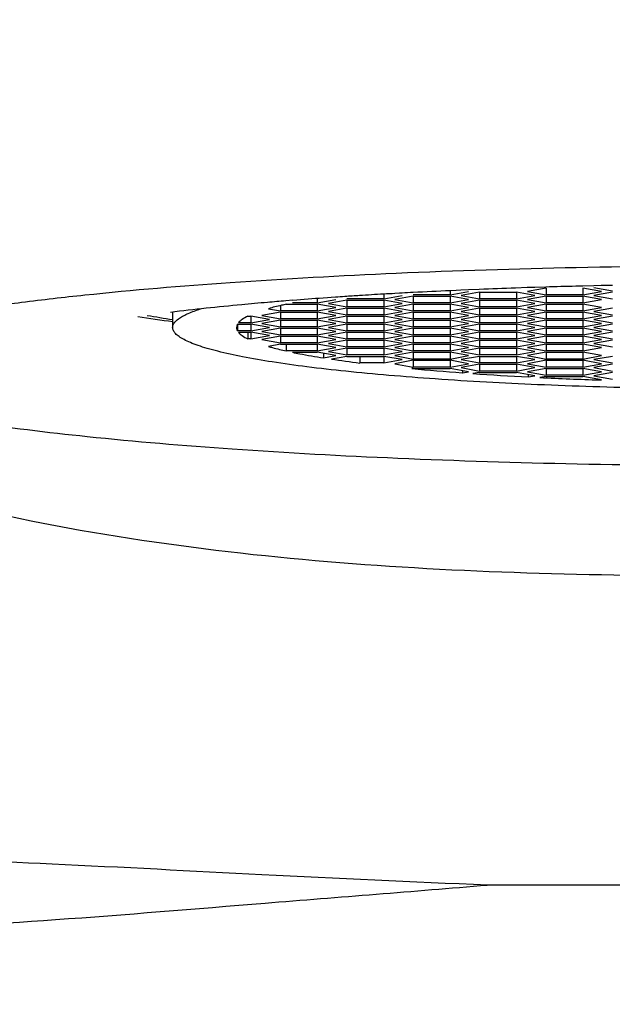
# Model space of a CAD drawing. Units: millimetres. Extents: x 64 to 424, y 129 to 611.
# Drawn here: x 109 to 118, y 531 to 547 of the extents above; entities that cross this region are included whole.
import ezdxf

# ---------------------------------------------------------------- set-up
doc = ezdxf.new("R2010")
doc.units = ezdxf.units.MM
doc.header["$LTSCALE"] = 0.1
doc.linetypes.add('CENTER', pattern=[50.8, 31.75, -6.35, 6.35, -6.35])
doc.layers.get('Defpoints').update_dxf_attribs({"linetype": 'CENTER'})
doc.layers.add('001025CP_309实线', color=7, linetype='Continuous')
doc.layers.add('023009_73实线', color=7, linetype='Continuous')
doc.styles.add('BLAIR ITC', font='txt', dxfattribs={"height": 8})
doc.dimstyles.new('BLAIR ITC', dxfattribs={"dimtxt": 8, "dimasz": 8, "dimexe": 4, "dimexo": 3, "dimgap": 2.5, "dimtad": 0, "dimdec": 0, "dimdsep": 46, "dimtxsty": 'BLAIR ITC', "dimcen": 0.09, "dimclrd": 8, "dimclre": 8, "dimclrt": 256, "dimadec": 0, "dimazin": 0, "dimtfac": 1, "dimtdec": 0, "dimtmove": 0, "dimatfit": 3, "dimfxl": 1, "dimtfill": 1, "dimtolj": 1, "dimtzin": 0, "dimarcsym": 0})

# ---------------------------------------------------------------- blocks, each defined once
blk = doc.blocks.new('*D81')
at = {"color": 8, "lineweight": -2, "transparency": 16777216}
for p, q in [((117.475, 588.93), (64.883, 588.93)), ((68.883, 580.93), (68.883, 453.613)), ((68.883, 292.943), (68.883, 420.26)), ((91.473, 284.943), (64.883, 284.943))]:
    blk.add_line(p, q, dxfattribs=at)
at = {"color": 8, "transparency": 16777216}
for points in [[(67.549, 580.93), (70.216, 580.93), (68.883, 588.93)], [(67.549, 292.943), (70.216, 292.943), (68.883, 284.943)]]:
    blk.add_solid(points, dxfattribs=at)
at = {"layer": 'Defpoints', "color": 0, "transparency": 16777216}
for p in [(68.883, 588.93), (120.475, 588.93), (94.473, 284.943)]:
    blk.add_point(p, dxfattribs=at)
at = {"lineweight": 30, "transparency": 16777216, "insert": (68.883, 436.937), "char_height": 8, "attachment_point": 5, "rotation": 90, "style": 'BLAIR ITC', "bg_fill": 3, "box_fill_scale": 1.1, "bg_fill_color": 256, "bg_fill_true_color": 13158600, "bg_fill_transparency": 0}
blk.add_mtext('\\A1;304', dxfattribs=at)

msp = doc.modelspace()

# ---------------------------------------------------------------- linework, layer by layer
at = {"layer": '001025CP_309实线', "color": 7, "linetype": 'Continuous', "lineweight": 30}
for p, q in [((114.773, 542.576), (114.7, 542.572)), ((114.813, 542.579), (114.773, 542.576)), ((115.662, 542.621), (115.566, 542.616)), ((115.734, 542.624), (115.662, 542.621)), ((115.851, 542.629), (115.734, 542.624)), ((116.022, 542.636), (115.851, 542.629)), ((116.774, 542.664), (116.589, 542.657)), ((116.891, 542.668), (116.774, 542.664)), ((117.064, 542.673), (116.891, 542.668)), ((117.643, 542.689), (117.536, 542.686)), ((117.815, 542.693), (117.643, 542.689)), ((117.929, 542.696), (117.815, 542.693)), ((118.105, 542.699), (117.929, 542.696)), ((113.106, 542.466), (112.995, 542.457)), ((113.649, 542.506), (113.577, 542.501)), ((113.704, 542.51), (113.649, 542.506)), ((113.77, 542.515), (113.704, 542.51)), ((124.798, 533.323), (116.148, 533.323))]:
    msp.add_line(p, q, dxfattribs=at)
for centre, radius, start, end in [((118.95, 466.346), 76.345, 93.32312, 93.60478), ((119.136, 463.172), 79.524, 93.19735, 93.32421), ((119.319, 459.849), 82.853, 92.99609, 93.1179), ((119.544, 455.493), 87.214, 92.61411, 92.99397), ((119.999, 445.041), 97.676, 92.00019, 92.33311), ((120.25, 437.444), 105.277, 91.47719, 91.7345), ((117.555, 485.823), 56.817, 94.6035, 94.8943), ((118.093, 479.026), 63.635, 94.06912, 94.49486), ((118.566, 472.336), 70.342, 93.7871, 93.91), ((118.723, 469.963), 72.721, 93.60555, 93.78678), ((114.455, 567.824), 25.891, 261.6072, 262.8399)]:
    msp.add_arc(centre, radius, start, end, dxfattribs=at)
at = {"layer": '001025CP_309实线', "color": 9, "linetype": 'Continuous', "lineweight": 30}
for points, knots in [([(120.473, 538.15), (118.391, 538.15), (115.265, 538.196), (111.119, 538.618), (108.041, 539.164), (105.044, 540.081), (102.734, 541.328), (101.115, 542.646), (100.073, 543.815), (99.189, 545.108), (98.762, 546.063), (98.589, 546.554)], [0, 0, 0, 0, 0.250086, 0.375053, 0.500185, 0.625163, 0.750055, 0.812545, 0.875036, 0.937537, 1, 1, 1, 1]), ([(116.15, 533.323), (114.973, 533.366), (112.701, 533.478), (109.448, 533.65), (106.511, 533.776), (103.941, 533.825), (101.775, 533.796), (100.064, 533.681), (98.954, 533.538), (98.347, 533.409), (98.14, 533.352), (98.062, 533.323)], [0, 0, 0, 0, 0.194817, 0.376255, 0.539059, 0.681015, 0.801374, 0.897367, 0.964587, 0.986291, 1, 1, 1, 1]), ([(98.062, 533.323), (98.137, 533.287), (98.341, 533.226), (98.718, 533.135), (99.236, 533.027), (100.193, 532.856), (101.715, 532.679), (103.9, 532.579), (106.515, 532.605), (109.486, 532.775), (112.735, 533.051), (114.989, 533.225), (116.148, 533.323)], [0, 0, 0, 0, 0.013621, 0.035013, 0.064158, 0.100823, 0.195503, 0.316732, 0.461744, 0.626907, 0.807943, 1, 1, 1, 1])]:
    msp.add_open_spline(points, degree=3, knots=knots, dxfattribs=at)
at = {"layer": '001025CP_309实线', "color": 7, "linetype": 'Continuous', "lineweight": 30}
for points, knots in [([(105.473, 541.437), (105.471, 541.493), (105.524, 541.586), (105.634, 541.676), (105.82, 541.787), (106.145, 541.914), (106.64, 542.056), (107.267, 542.192), (108.021, 542.322), (108.895, 542.444), (110.274, 542.602), (112.228, 542.764), (114.793, 542.905), (117.577, 542.992), (119.496, 543.011), (120.473, 543.011)], [0, 0, 0, 0, 0.011018, 0.018657, 0.028175, 0.053374, 0.087064, 0.129182, 0.179453, 0.237452, 0.302684, 0.452355, 0.622854, 0.807782, 1, 1, 1, 1]), ([(112.707, 542.433), (112.573, 542.422), (112.066, 542.376), (111.56, 542.323), (111.189, 542.278)], [0, 0, 0, 0, 0.265359, 1, 1, 1, 1]), ([(120.473, 539.875), (119.5, 539.875), (117.59, 539.894), (114.817, 539.98), (112.26, 540.119), (110.017, 540.306), (108.385, 540.503), (107.302, 540.688), (106.671, 540.823), (106.17, 540.962), (105.804, 541.107), (105.564, 541.245), (105.475, 541.38), (105.473, 541.437)], [0, 0, 0, 0, 0.191491, 0.375784, 0.545832, 0.695311, 0.818659, 0.869123, 0.91152, 0.945571, 0.971197, 0.988739, 1, 1, 1, 1])]:
    msp.add_open_spline(points, degree=3, knots=knots, dxfattribs=at)
at = {"layer": '023009_73实线', "color": 7, "linetype": 'Continuous', "lineweight": 30}
for p, q in [((114.527, 542.562), (114.527, 542.489)), ((115.566, 542.552), (114.988, 542.552)), ((115.566, 542.616), (115.566, 542.552)), ((115.566, 542.552), (115.854, 542.604)), ((116.028, 542.594), (115.739, 542.541)), ((116.028, 542.594), (116.028, 542.489)), ((116.028, 542.594), (116.605, 542.594)), ((116.605, 542.594), (116.605, 542.489)), ((116.894, 542.541), (116.605, 542.594)), ((117.067, 542.656), (116.778, 542.604)), ((116.778, 542.604), (117.067, 542.552)), ((117.067, 542.656), (117.067, 542.552)), ((117.644, 542.552), (117.067, 542.552)), ((117.644, 542.656), (117.644, 542.552)), ((117.933, 542.604), (117.644, 542.656)), ((117.644, 542.552), (117.933, 542.604)), ((117.817, 542.667), (118.106, 542.615)), ((118.106, 542.594), (117.817, 542.541)), ((113.002, 542.406), (113.487, 542.406)), ((113.487, 542.427), (113.099, 542.427)), ((113.487, 542.493), (113.487, 542.427)), ((113.487, 542.427), (113.776, 542.479)), ((113.487, 542.406), (113.487, 542.301)), ((113.776, 542.353), (113.487, 542.406)), ((113.949, 542.468), (113.661, 542.416)), ((113.661, 542.416), (113.949, 542.364)), ((114.527, 542.489), (113.949, 542.489)), ((113.949, 542.468), (113.949, 542.364)), ((113.949, 542.468), (114.527, 542.468)), ((114.527, 542.489), (114.815, 542.541)), ((114.527, 542.468), (114.527, 542.364)), ((114.815, 542.416), (114.527, 542.468)), ((114.527, 542.364), (114.815, 542.416)), ((114.988, 542.531), (114.7, 542.479)), ((114.7, 542.479), (114.988, 542.427)), ((114.988, 542.406), (114.7, 542.353)), ((114.988, 542.531), (114.988, 542.427)), ((114.988, 542.531), (115.566, 542.531)), ((115.566, 542.427), (114.988, 542.427)), ((114.988, 542.406), (114.988, 542.301)), ((114.988, 542.406), (115.566, 542.406)), ((115.566, 542.531), (115.566, 542.427)), ((115.854, 542.479), (115.566, 542.531)), ((115.566, 542.427), (115.854, 542.479)), ((115.566, 542.406), (115.566, 542.301)), ((115.854, 542.353), (115.566, 542.406)), ((115.739, 542.541), (116.028, 542.489)), ((116.028, 542.468), (115.739, 542.416)), ((115.739, 542.416), (116.028, 542.364)), ((116.605, 542.489), (116.028, 542.489)), ((116.028, 542.468), (116.028, 542.364)), ((116.028, 542.468), (116.605, 542.468)), ((116.605, 542.489), (116.894, 542.541)), ((116.605, 542.468), (116.605, 542.364)), ((116.894, 542.416), (116.605, 542.468)), ((116.605, 542.364), (116.894, 542.416)), ((117.067, 542.531), (116.778, 542.479)), ((116.778, 542.479), (117.067, 542.427)), ((117.067, 542.406), (116.778, 542.353)), ((117.067, 542.531), (117.067, 542.427)), ((117.067, 542.531), (117.644, 542.531)), ((117.644, 542.427), (117.067, 542.427)), ((117.067, 542.406), (117.067, 542.301)), ((117.067, 542.406), (117.644, 542.406)), ((117.644, 542.531), (117.644, 542.427)), ((117.933, 542.479), (117.644, 542.531)), ((117.644, 542.427), (117.933, 542.479)), ((117.644, 542.406), (117.644, 542.301)), ((117.933, 542.353), (117.644, 542.406)), ((117.817, 542.541), (118.106, 542.489)), ((111.223, 542.281), (111.223, 542.04)), ((112.91, 542.28), (112.621, 542.228)), ((112.722, 542.335), (112.91, 542.301)), ((112.91, 542.384), (112.91, 542.301)), ((113.487, 542.301), (112.91, 542.301)), ((112.91, 542.28), (112.91, 542.176)), ((112.91, 542.28), (113.487, 542.28)), ((113.487, 542.301), (113.776, 542.353)), ((113.487, 542.28), (113.487, 542.176)), ((113.776, 542.228), (113.487, 542.28)), ((113.949, 542.343), (113.661, 542.291)), ((113.661, 542.291), (113.949, 542.238)), ((114.527, 542.364), (113.949, 542.364)), ((113.949, 542.343), (113.949, 542.238)), ((113.949, 542.343), (114.527, 542.343)), ((114.527, 542.343), (114.527, 542.238)), ((114.815, 542.291), (114.527, 542.343)), ((114.527, 542.238), (114.815, 542.291)), ((114.7, 542.353), (114.988, 542.301)), ((114.988, 542.28), (114.7, 542.228)), ((115.566, 542.301), (114.988, 542.301)), ((114.988, 542.28), (114.988, 542.176)), ((114.988, 542.28), (115.566, 542.28)), ((115.566, 542.301), (115.854, 542.353)), ((115.566, 542.28), (115.566, 542.176)), ((115.854, 542.228), (115.566, 542.28)), ((116.028, 542.343), (115.739, 542.291)), ((115.739, 542.291), (116.028, 542.238)), ((116.605, 542.364), (116.028, 542.364)), ((116.028, 542.343), (116.028, 542.238)), ((116.028, 542.343), (116.605, 542.343)), ((116.605, 542.343), (116.605, 542.238)), ((116.894, 542.291), (116.605, 542.343)), ((116.605, 542.238), (116.894, 542.291)), ((116.778, 542.353), (117.067, 542.301)), ((117.067, 542.28), (116.778, 542.228)), ((117.644, 542.301), (117.067, 542.301)), ((117.067, 542.28), (117.067, 542.176)), ((117.067, 542.28), (117.644, 542.28)), ((117.644, 542.301), (117.933, 542.353)), ((117.644, 542.28), (117.644, 542.176)), ((117.933, 542.228), (117.644, 542.28)), ((118.106, 542.343), (117.817, 542.291)), ((117.817, 542.291), (118.106, 542.238)), ((112.238, 542.092), (112.238, 541.987)), ((112.238, 542.092), (112.448, 542.092)), ((112.448, 542.113), (112.253, 542.113)), ((112.4, 542.217), (112.448, 542.217)), ((112.448, 542.217), (112.448, 542.113)), ((112.737, 542.165), (112.448, 542.217)), ((112.448, 542.113), (112.737, 542.165)), ((112.448, 542.092), (112.448, 541.987)), ((112.737, 542.04), (112.448, 542.092)), ((112.621, 542.228), (112.91, 542.176)), ((112.91, 542.155), (112.621, 542.102)), ((112.621, 542.102), (112.91, 542.05)), ((113.487, 542.176), (112.91, 542.176)), ((112.91, 542.155), (112.91, 542.05)), ((112.91, 542.155), (113.487, 542.155)), ((113.487, 542.176), (113.776, 542.228)), ((113.487, 542.155), (113.487, 542.05)), ((113.776, 542.102), (113.487, 542.155)), ((113.487, 542.05), (113.776, 542.102)), ((113.949, 542.217), (113.661, 542.165)), ((113.661, 542.165), (113.949, 542.113)), ((113.949, 542.092), (113.661, 542.04)), ((114.527, 542.238), (113.949, 542.238)), ((113.949, 542.217), (113.949, 542.113)), ((113.949, 542.217), (114.527, 542.217)), ((114.527, 542.113), (113.949, 542.113)), ((113.949, 542.092), (113.949, 541.987)), ((113.949, 542.092), (114.527, 542.092)), ((114.527, 542.217), (114.527, 542.113)), ((114.815, 542.165), (114.527, 542.217)), ((114.527, 542.113), (114.815, 542.165)), ((114.527, 542.092), (114.527, 541.987)), ((114.815, 542.04), (114.527, 542.092)), ((114.7, 542.228), (114.988, 542.176)), ((114.988, 542.155), (114.7, 542.102)), ((114.7, 542.102), (114.988, 542.05)), ((115.566, 542.176), (114.988, 542.176)), ((114.988, 542.155), (114.988, 542.05)), ((114.988, 542.155), (115.566, 542.155)), ((115.566, 542.176), (115.854, 542.228)), ((115.566, 542.155), (115.566, 542.05)), ((115.854, 542.102), (115.566, 542.155)), ((115.566, 542.05), (115.854, 542.102)), ((116.028, 542.217), (115.739, 542.165)), ((115.739, 542.165), (116.028, 542.113)), ((116.028, 542.092), (115.739, 542.04)), ((116.605, 542.238), (116.028, 542.238)), ((116.028, 542.217), (116.028, 542.113)), ((116.028, 542.217), (116.605, 542.217)), ((116.605, 542.113), (116.028, 542.113)), ((116.028, 542.092), (116.028, 541.987)), ((116.028, 542.092), (116.605, 542.092)), ((116.605, 542.217), (116.605, 542.113)), ((116.894, 542.165), (116.605, 542.217)), ((116.605, 542.113), (116.894, 542.165)), ((116.605, 542.092), (116.605, 541.987)), ((116.894, 542.04), (116.605, 542.092)), ((116.778, 542.228), (117.067, 542.176)), ((117.067, 542.155), (116.778, 542.102)), ((116.778, 542.102), (117.067, 542.05)), ((117.644, 542.176), (117.067, 542.176)), ((117.067, 542.155), (117.067, 542.05)), ((117.067, 542.155), (117.644, 542.155)), ((117.644, 542.176), (117.933, 542.228)), ((117.644, 542.155), (117.644, 542.05)), ((117.933, 542.102), (117.644, 542.155)), ((117.644, 542.05), (117.933, 542.102)), ((118.106, 542.217), (117.817, 542.165)), ((117.817, 542.165), (118.106, 542.113)), ((118.106, 542.092), (117.817, 542.04)), ((112.448, 541.987), (112.238, 541.987)), ((112.253, 541.967), (112.448, 541.967)), ((112.4, 541.967), (112.4, 541.862)), ((112.448, 541.987), (112.737, 542.04)), ((112.448, 541.967), (112.448, 541.862)), ((112.737, 541.914), (112.448, 541.967)), ((112.91, 542.029), (112.621, 541.977)), ((112.621, 541.977), (112.91, 541.925)), ((113.487, 542.05), (112.91, 542.05)), ((112.91, 542.029), (112.91, 541.925)), ((112.91, 542.029), (113.487, 542.029)), ((113.487, 542.029), (113.487, 541.925)), ((113.776, 541.977), (113.487, 542.029)), ((113.487, 541.925), (113.776, 541.977)), ((113.661, 542.04), (113.949, 541.987)), ((113.949, 541.967), (113.661, 541.914)), ((114.527, 541.987), (113.949, 541.987)), ((113.949, 541.967), (113.949, 541.862)), ((113.949, 541.967), (114.527, 541.967)), ((114.527, 541.987), (114.815, 542.04)), ((114.527, 541.967), (114.527, 541.862)), ((114.815, 541.914), (114.527, 541.967)), ((114.988, 542.029), (114.7, 541.977)), ((114.7, 541.977), (114.988, 541.925)), ((115.566, 542.05), (114.988, 542.05)), ((114.988, 542.029), (114.988, 541.925)), ((114.988, 542.029), (115.566, 542.029)), ((115.566, 542.029), (115.566, 541.925)), ((115.854, 541.977), (115.566, 542.029)), ((115.566, 541.925), (115.854, 541.977)), ((115.739, 542.04), (116.028, 541.987)), ((116.028, 541.967), (115.739, 541.914)), ((116.605, 541.987), (116.028, 541.987)), ((116.028, 541.967), (116.028, 541.862)), ((116.028, 541.967), (116.605, 541.967)), ((116.605, 541.987), (116.894, 542.04)), ((116.605, 541.967), (116.605, 541.862)), ((116.894, 541.914), (116.605, 541.967)), ((117.067, 542.029), (116.778, 541.977)), ((116.778, 541.977), (117.067, 541.925)), ((117.644, 542.05), (117.067, 542.05)), ((117.067, 542.029), (117.067, 541.925)), ((117.067, 542.029), (117.644, 542.029)), ((117.644, 542.029), (117.644, 541.925)), ((117.933, 541.977), (117.644, 542.029)), ((117.644, 541.925), (117.933, 541.977)), ((117.817, 542.04), (118.106, 541.987)), ((118.106, 541.967), (117.817, 541.914)), ((112.448, 541.862), (112.4, 541.862)), ((112.448, 541.862), (112.737, 541.914)), ((112.91, 541.904), (112.621, 541.852)), ((112.621, 541.852), (112.91, 541.799)), ((113.487, 541.925), (112.91, 541.925)), ((112.91, 541.904), (112.91, 541.799)), ((112.91, 541.904), (113.487, 541.904)), ((113.487, 541.799), (112.91, 541.799)), ((113.487, 541.904), (113.487, 541.799)), ((113.776, 541.852), (113.487, 541.904)), ((113.487, 541.799), (113.776, 541.852)), ((113.661, 541.914), (113.949, 541.862)), ((113.949, 541.841), (113.661, 541.789)), ((113.661, 541.789), (113.949, 541.737)), ((114.527, 541.862), (113.949, 541.862)), ((113.949, 541.841), (113.949, 541.737)), ((113.949, 541.841), (114.527, 541.841)), ((114.527, 541.862), (114.815, 541.914)), ((114.527, 541.841), (114.527, 541.737)), ((114.815, 541.789), (114.527, 541.841)), ((114.527, 541.737), (114.815, 541.789)), ((114.988, 541.904), (114.7, 541.852)), ((114.7, 541.852), (114.988, 541.799)), ((115.566, 541.925), (114.988, 541.925)), ((114.988, 541.904), (114.988, 541.799)), ((114.988, 541.904), (115.566, 541.904)), ((115.566, 541.799), (114.988, 541.799)), ((115.566, 541.904), (115.566, 541.799)), ((115.854, 541.852), (115.566, 541.904)), ((115.566, 541.799), (115.854, 541.852)), ((115.739, 541.914), (116.028, 541.862)), ((116.028, 541.841), (115.739, 541.789)), ((115.739, 541.789), (116.028, 541.737)), ((116.605, 541.862), (116.028, 541.862)), ((116.028, 541.841), (116.028, 541.737)), ((116.028, 541.841), (116.605, 541.841)), ((116.605, 541.862), (116.894, 541.914)), ((116.605, 541.841), (116.605, 541.737)), ((116.894, 541.789), (116.605, 541.841)), ((116.605, 541.737), (116.894, 541.789)), ((117.067, 541.904), (116.778, 541.852)), ((116.778, 541.852), (117.067, 541.799)), ((117.644, 541.925), (117.067, 541.925)), ((117.067, 541.904), (117.067, 541.799)), ((117.067, 541.904), (117.644, 541.904)), ((117.644, 541.799), (117.067, 541.799)), ((117.644, 541.904), (117.644, 541.799)), ((117.933, 541.852), (117.644, 541.904)), ((117.644, 541.799), (117.933, 541.852)), ((117.817, 541.914), (118.106, 541.862)), ((118.106, 541.841), (117.817, 541.789)), ((117.817, 541.789), (118.106, 541.737)), ((112.91, 541.778), (112.722, 541.744)), ((112.91, 541.778), (113.487, 541.778)), ((113.002, 541.778), (113.002, 541.674)), ((113.487, 541.674), (113.002, 541.674)), ((113.099, 541.653), (113.487, 541.653)), ((113.487, 541.778), (113.487, 541.674)), ((113.776, 541.726), (113.487, 541.778)), ((113.487, 541.674), (113.776, 541.726)), ((113.776, 541.601), (113.487, 541.653)), ((113.582, 541.636), (113.582, 541.566)), ((113.949, 541.716), (113.661, 541.663)), ((113.661, 541.663), (113.949, 541.611)), ((114.527, 541.737), (113.949, 541.737)), ((113.949, 541.716), (113.949, 541.611)), ((113.949, 541.716), (114.527, 541.716)), ((114.527, 541.716), (114.527, 541.611)), ((114.815, 541.663), (114.527, 541.716)), ((114.527, 541.611), (114.815, 541.663)), ((114.988, 541.778), (114.7, 541.726)), ((114.7, 541.726), (114.988, 541.674)), ((114.988, 541.653), (114.7, 541.601)), ((114.988, 541.778), (114.988, 541.674)), ((114.988, 541.778), (115.566, 541.778)), ((115.566, 541.674), (114.988, 541.674)), ((114.988, 541.653), (114.988, 541.548)), ((114.988, 541.653), (115.566, 541.653)), ((115.566, 541.778), (115.566, 541.674)), ((115.854, 541.726), (115.566, 541.778)), ((115.566, 541.674), (115.854, 541.726)), ((115.566, 541.653), (115.566, 541.548)), ((115.854, 541.601), (115.566, 541.653)), ((116.028, 541.716), (115.739, 541.663)), ((115.739, 541.663), (116.028, 541.611)), ((116.605, 541.737), (116.028, 541.737)), ((116.028, 541.716), (116.028, 541.611)), ((116.028, 541.716), (116.605, 541.716)), ((116.605, 541.716), (116.605, 541.611)), ((116.894, 541.663), (116.605, 541.716)), ((116.605, 541.611), (116.894, 541.663)), ((117.067, 541.778), (116.778, 541.726)), ((116.778, 541.726), (117.067, 541.674)), ((117.067, 541.653), (116.778, 541.601)), ((117.067, 541.778), (117.067, 541.674)), ((117.067, 541.778), (117.644, 541.778)), ((117.644, 541.674), (117.067, 541.674)), ((117.067, 541.653), (117.067, 541.548)), ((117.067, 541.653), (117.644, 541.653)), ((117.644, 541.778), (117.644, 541.674)), ((117.933, 541.726), (117.644, 541.778)), ((117.644, 541.674), (117.933, 541.726)), ((117.644, 541.653), (117.644, 541.548)), ((117.933, 541.601), (117.644, 541.653)), ((113.582, 541.566), (113.776, 541.601)), ((113.949, 541.59), (113.707, 541.546)), ((114.527, 541.611), (113.949, 541.611)), ((113.949, 541.59), (114.527, 541.59)), ((114.151, 541.59), (114.151, 541.486)), ((114.527, 541.486), (114.151, 541.486)), ((114.527, 541.59), (114.527, 541.486)), ((114.815, 541.538), (114.527, 541.59)), ((114.527, 541.486), (114.815, 541.538)), ((114.7, 541.601), (114.988, 541.548)), ((114.988, 541.528), (114.7, 541.475)), ((114.7, 541.475), (114.988, 541.423)), ((115.566, 541.548), (114.988, 541.548)), ((114.988, 541.528), (114.988, 541.423)), ((114.988, 541.528), (115.566, 541.528)), ((115.566, 541.548), (115.854, 541.601)), ((115.566, 541.528), (115.566, 541.423)), ((115.854, 541.475), (115.566, 541.528)), ((115.566, 541.423), (115.854, 541.475)), ((116.028, 541.59), (115.739, 541.538)), ((115.739, 541.538), (116.028, 541.486)), ((116.605, 541.611), (116.028, 541.611)), ((116.028, 541.59), (116.028, 541.486)), ((116.028, 541.59), (116.605, 541.59)), ((116.605, 541.486), (116.028, 541.486)), ((116.605, 541.59), (116.605, 541.486)), ((116.894, 541.538), (116.605, 541.59)), ((116.605, 541.486), (116.894, 541.538)), ((116.778, 541.601), (117.067, 541.548)), ((117.067, 541.528), (116.778, 541.475)), ((116.778, 541.475), (117.067, 541.423)), ((117.644, 541.548), (117.067, 541.548)), ((117.067, 541.528), (117.067, 541.423)), ((117.067, 541.528), (117.644, 541.528)), ((117.644, 541.548), (117.933, 541.601)), ((117.644, 541.528), (117.644, 541.423)), ((117.933, 541.475), (117.644, 541.528)), ((117.644, 541.423), (117.933, 541.475)), ((118.106, 541.59), (117.817, 541.538)), ((117.817, 541.538), (118.106, 541.486)), ((114.988, 541.402), (114.965, 541.398)), ((115.566, 541.423), (114.988, 541.423)), ((114.988, 541.402), (115.566, 541.402)), ((115.854, 541.35), (115.566, 541.402)), ((116.028, 541.465), (115.739, 541.413)), ((115.739, 541.413), (116.028, 541.36)), ((115.757, 541.368), (115.757, 541.332)), ((115.757, 541.332), (115.854, 541.35)), ((116.028, 541.339), (115.923, 541.32)), ((116.028, 541.465), (116.028, 541.36)), ((116.028, 541.465), (116.605, 541.465)), ((116.605, 541.36), (116.028, 541.36)), ((116.028, 541.339), (116.605, 541.339)), ((116.605, 541.465), (116.605, 541.36)), ((116.894, 541.413), (116.605, 541.465)), ((116.605, 541.36), (116.894, 541.413)), ((116.894, 541.287), (116.605, 541.339)), ((117.067, 541.402), (116.778, 541.35)), ((116.778, 541.35), (117.067, 541.298)), ((117.644, 541.423), (117.067, 541.423)), ((117.067, 541.402), (117.067, 541.298)), ((117.067, 541.402), (117.644, 541.402)), ((117.644, 541.402), (117.644, 541.298)), ((117.933, 541.35), (117.644, 541.402)), ((117.644, 541.298), (117.933, 541.35)), ((118.106, 541.465), (117.817, 541.413)), ((117.817, 541.413), (118.106, 541.36)), ((118.106, 541.339), (117.817, 541.287)), ((116.789, 541.306), (116.789, 541.268)), ((116.789, 541.268), (116.894, 541.287)), ((117.067, 541.277), (116.969, 541.259)), ((117.644, 541.298), (117.067, 541.298)), ((117.067, 541.277), (117.644, 541.277)), ((117.933, 541.224), (117.644, 541.277)), ((117.817, 541.287), (118.106, 541.235)), ((117.909, 541.229), (117.909, 541.22)), ((117.909, 541.22), (117.933, 541.224))]:
    msp.add_line(p, q, dxfattribs=at)
for centre, radius, start, end in [((113.941, 560.196), 18.234, 260.1581, 261.4256), ((116.322, 559.044), 17.692, 261.4989, 262.9505), ((118.449, 578.673), 37.437, 264.659, 265.8759), ((119.403, 591.787), 50.586, 266.0551, 267.0378), ((120.036, 603.917), 62.733, 267.19816, 268.05713)]:
    msp.add_arc(centre, radius, start, end, dxfattribs=at)
for points, knots in [([(113.002, 542.406), (112.977, 542.4), (112.883, 542.378), (112.79, 542.355), (112.722, 542.335)], [0, 0, 0, 0, 0.268567, 1, 1, 1, 1]), ([(111.223, 542.04), (111.223, 542.101), (111.301, 542.172), (111.396, 542.227), (111.504, 542.279), (111.593, 542.311), (111.657, 542.332)], [0, 0, 0, 0, 0.340488, 0.472457, 0.626018, 1, 1, 1, 1]), ([(112.238, 542.092), (112.236, 542.088), (112.228, 542.072), (112.223, 542.053), (112.223, 542.04)], [0, 0, 0, 0, 0.267366, 1, 1, 1, 1]), ([(112.4, 542.217), (112.37, 542.202), (112.317, 542.173), (112.27, 542.133), (112.253, 542.113)], [0, 0, 0, 0, 0.567763, 1, 1, 1, 1]), ([(120.473, 541.073), (119.872, 541.073), (118.691, 541.085), (116.978, 541.138), (115.623, 541.212), (114.623, 541.289), (113.953, 541.352), (113.345, 541.421), (112.806, 541.496), (112.34, 541.576), (112.001, 541.649), (111.77, 541.711), (111.627, 541.756), (111.506, 541.801), (111.406, 541.847), (111.327, 541.893), (111.269, 541.939), (111.233, 541.988), (111.223, 542.024), (111.223, 542.04)], [0, 0, 0, 0, 0.191824, 0.376348, 0.546591, 0.624321, 0.69613, 0.761355, 0.819399, 0.86975, 0.911998, 0.929991, 0.945869, 0.959626, 0.971288, 0.98092, 0.988663, 0.99482, 1, 1, 1, 1]), ([(112.223, 542.04), (112.223, 542.035), (112.225, 542.017), (112.231, 542), (112.238, 541.987)], [0, 0, 0, 0, 0.239205, 1, 1, 1, 1]), ([(112.253, 541.967), (112.27, 541.946), (112.317, 541.907), (112.37, 541.877), (112.4, 541.862)], [0, 0, 0, 0, 0.432237, 1, 1, 1, 1]), ([(112.722, 541.744), (112.744, 541.738), (112.836, 541.713), (112.93, 541.69), (113.002, 541.674)], [0, 0, 0, 0, 0.231391, 1, 1, 1, 1]), ([(113.099, 541.653), (113.137, 541.645), (113.297, 541.613), (113.458, 541.585), (113.582, 541.566)], [0, 0, 0, 0, 0.231714, 1, 1, 1, 1])]:
    msp.add_open_spline(points, degree=3, knots=knots, dxfattribs=at)

# ---------------------------------------------------------------- next in the draw order: dimensions: what is measured, and where the dimension line sits
at = {"lineweight": 30}
dim = msp.add_linear_dim(base=(68.883, 588.93), p1=(94.473, 284.943), p2=(120.475, 588.93), angle=90, dimstyle='BLAIR ITC', dxfattribs=at)
dim.commit()
dim.dimension.update_dxf_attribs({"geometry": '*D81', "text_midpoint": (68.883, 436.937)})

doc.saveas('drawing.dxf')
